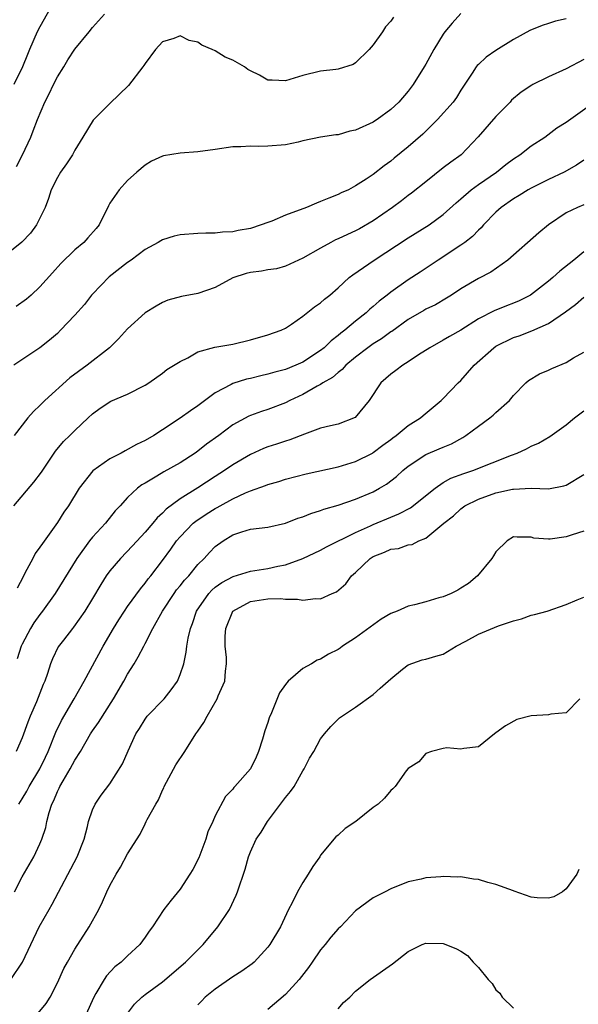
# Model space of a CAD drawing. Units: inches. Extents: x 2568000 to 2571000, y 1509000 to 1512000.
# Drawn here: x 2568879 to 2568942, y 1509458 to 1509570 of the extents above; entities that cross this region are included whole.
import ezdxf

# ---------------------------------------------------------------- set-up
doc = ezdxf.new("R2010")
doc.units = ezdxf.units.IN
doc.header["$MEASUREMENT"] = 0
doc.layers.add('LD25681509_2ft', color=53, linetype='Continuous')

msp = doc.modelspace()

# ---------------------------------------------------------------- linework, layer by layer
at = {"layer": 'LD25681509_2ft'}
for points, elevation in [([(2568883, 1509573.17), (2568881, 1509569.58), (2568880.7, 1509569), (2568879.82, 1509567), (2568879.58, 1509566.42), (2568879.01, 1509565), (2568878.04, 1509563)], 9640), ([(2568929, 1509571.09), (2568928, 1509570), (2568927.18, 1509569), (2568927, 1509568.75), (2568925.9, 1509567), (2568925, 1509565.31), (2568924.82, 1509565), (2568923.57, 1509563), (2568923, 1509562.26), (2568921.92, 1509561), (2568921, 1509560.15), (2568919.44, 1509559), (2568919.17, 1509558.83), (2568919, 1509558.72), (2568917, 1509557.8), (2568916.33, 1509557.67), (2568915, 1509557.28), (2568914.73, 1509557.27), (2568913, 1509557), (2568911, 1509556.58), (2568910.44, 1509556.44), (2568909, 1509556.12), (2568907, 1509555.96), (2568905.95, 1509555.95), (2568905, 1509555.99), (2568903.91, 1509555.91), (2568903, 1509555.88), (2568901, 1509555.58), (2568899, 1509555.33), (2568897, 1509555.19), (2568895.11, 1509554.89), (2568895, 1509554.85), (2568893.75, 1509554.25), (2568893, 1509553.82), (2568892.06, 1509553), (2568891, 1509552.05), (2568890.06, 1509551), (2568889, 1509549.48), (2568888.82, 1509549.18), (2568887.75, 1509547), (2568887.42, 1509546.58), (2568886.49, 1509545.51), (2568886.01, 1509545), (2568885, 1509544.15), (2568883.41, 1509542.59), (2568882.46, 1509541.54), (2568881, 1509539.96), (2568880.01, 1509539), (2568879.47, 1509538.53), (2568878.3, 1509537.7)], 9646), ([(2568878.35, 1509553.65), (2568879.04, 1509555), (2568879.96, 1509557), (2568880.26, 1509557.74), (2568880.73, 1509559), (2568881.58, 1509561), (2568882.06, 1509561.94), (2568882.56, 1509563), (2568883, 1509563.87), (2568883.72, 1509565), (2568884.2, 1509565.8), (2568885, 1509567.04), (2568886.64, 1509569), (2568887, 1509569.48), (2568888.39, 1509571)], 9642), ([(2568921.32, 1509570.68), (2568921, 1509570.21), (2568920.42, 1509569.58), (2568920.05, 1509569), (2568919, 1509567.51), (2568918.55, 1509567), (2568917, 1509565.46), (2568916.72, 1509565.28), (2568915, 1509564.74), (2568914.73, 1509564.73), (2568913, 1509564.51), (2568911, 1509564.04), (2568909, 1509563.41), (2568907.5, 1509563.5), (2568907, 1509563.5), (2568906.06, 1509564.06), (2568905, 1509564.56), (2568904.73, 1509564.73), (2568904.34, 1509565), (2568903, 1509565.77), (2568902.12, 1509566.12), (2568901, 1509566.83), (2568900.63, 1509567), (2568899.47, 1509567.47), (2568899, 1509567.84), (2568898.01, 1509568.01), (2568897, 1509568.53), (2568896.26, 1509568.26), (2568895, 1509567.87), (2568894.17, 1509567), (2568893, 1509565.41), (2568892.85, 1509565.15), (2568892.75, 1509565), (2568891.12, 1509562.88), (2568889, 1509560.84), (2568887.07, 1509558.93), (2568885.92, 1509557), (2568885, 1509555.52), (2568884.72, 1509555), (2568884.03, 1509553.97), (2568883.35, 1509553), (2568883, 1509552.4), (2568882.31, 1509551), (2568881.98, 1509550.02), (2568881.61, 1509549), (2568880.64, 1509547), (2568879.93, 1509546.07), (2568878.95, 1509545.05), (2568877, 1509543.49)], 9644), ([(2568941, 1509570.5), (2568939.79, 1509570.21), (2568939, 1509569.94), (2568938.28, 1509569.72), (2568936.86, 1509569.14), (2568935, 1509568.13), (2568933, 1509566.88), (2568931.9, 1509566.1), (2568931, 1509565.29), (2568930.85, 1509565.15), (2568930.74, 1509565), (2568930.28, 1509564.28), (2568929, 1509562.35), (2568928.49, 1509561.51), (2568928.12, 1509561), (2568926.33, 1509559), (2568924.66, 1509557.34), (2568923, 1509555.88), (2568921.39, 1509554.61), (2568921, 1509554.26), (2568920.25, 1509553.75), (2568919, 1509552.75), (2568918.21, 1509552.21), (2568917, 1509551.44), (2568916.18, 1509551), (2568915.35, 1509550.65), (2568915, 1509550.46), (2568913.94, 1509550.06), (2568913, 1509549.65), (2568912.53, 1509549.47), (2568911.39, 1509549), (2568909, 1509548.11), (2568907.44, 1509547.44), (2568907, 1509547.29), (2568906.25, 1509547), (2568905, 1509546.61), (2568903.63, 1509546.37), (2568903, 1509546.23), (2568901.84, 1509546.16), (2568901, 1509546.06), (2568899.94, 1509546.06), (2568899, 1509546.04), (2568897, 1509545.88), (2568896.3, 1509545.7), (2568895, 1509545.3), (2568894.8, 1509545.2), (2568894.49, 1509545), (2568893, 1509544.21), (2568891.41, 1509543), (2568891, 1509542.71), (2568888.92, 1509541.08), (2568887, 1509539.11), (2568886.9, 1509539), (2568886.08, 1509537.92), (2568885, 1509536.72), (2568883.37, 1509535), (2568883, 1509534.64), (2568882.12, 1509533.88), (2568881, 1509533), (2568878.05, 1509531)], 9648), ([(2568943, 1509565.84), (2568941, 1509564.8), (2568939, 1509563.88), (2568937.22, 1509563), (2568937.08, 1509562.92), (2568935.88, 1509562.12), (2568934.79, 1509561.21), (2568934.61, 1509561), (2568933, 1509559.35), (2568930.98, 1509557.02), (2568929.02, 1509555), (2568927.85, 1509554.15), (2568927, 1509553.49), (2568925, 1509551.92), (2568923.39, 1509550.61), (2568923, 1509550.34), (2568922.24, 1509549.76), (2568921.2, 1509549), (2568919, 1509547.48), (2568917.44, 1509546.56), (2568917, 1509546.33), (2568916.08, 1509545.92), (2568915, 1509545.4), (2568914.71, 1509545.29), (2568914.16, 1509545), (2568913, 1509544.36), (2568911, 1509543.21), (2568909, 1509542.29), (2568908, 1509542), (2568907, 1509541.89), (2568906.26, 1509541.74), (2568905, 1509541.58), (2568904.53, 1509541.47), (2568903, 1509540.96), (2568901, 1509539.88), (2568899, 1509539.2), (2568897.15, 1509538.85), (2568895.58, 1509538.42), (2568895, 1509538.17), (2568894.25, 1509537.75), (2568893, 1509536.97), (2568891, 1509535.16), (2568889.97, 1509534.03), (2568888.96, 1509533), (2568886.38, 1509531), (2568884.41, 1509529.59), (2568881.57, 1509527), (2568881, 1509526.41), (2568880.27, 1509525.73), (2568879.64, 1509525), (2568878.07, 1509523)], 9650), ([(2568878.05, 1509515), (2568880.33, 1509517.67), (2568881.18, 1509518.82), (2568882.8, 1509521.2), (2568883.7, 1509522.3), (2568884.44, 1509523), (2568885, 1509523.59), (2568886.52, 1509525), (2568887, 1509525.46), (2568887.87, 1509526.13), (2568889.09, 1509526.91), (2568891, 1509527.73), (2568893, 1509528.75), (2568893.44, 1509529), (2568895, 1509530.1), (2568895.49, 1509530.51), (2568897, 1509531.44), (2568897.86, 1509531.86), (2568899, 1509532.52), (2568900.95, 1509533.05), (2568903, 1509533.41), (2568905, 1509533.9), (2568907, 1509534.47), (2568908.52, 1509535), (2568909, 1509535.23), (2568909.68, 1509535.68), (2568911, 1509536.61), (2568912.33, 1509537.67), (2568913, 1509538.11), (2568913.47, 1509538.53), (2568914.08, 1509539), (2568915, 1509539.83), (2568916.27, 1509541), (2568916.67, 1509541.33), (2568919.12, 1509543), (2568923, 1509545.51), (2568925.39, 1509547), (2568927, 1509548.2), (2568928.47, 1509549.53), (2568929, 1509549.98), (2568930.17, 1509551), (2568931, 1509551.6), (2568933.05, 1509553), (2568934.13, 1509553.87), (2568935, 1509554.54), (2568935.71, 1509555), (2568937, 1509556), (2568938.58, 1509557), (2568939.95, 1509558.05), (2568941, 1509558.72), (2568944.19, 1509561)], 9652), ([(2568943, 1509554.39), (2568942.2, 1509553.8), (2568940.78, 1509553), (2568939, 1509552.16), (2568937, 1509551.17), (2568936.69, 1509551), (2568935.66, 1509550.34), (2568935, 1509549.97), (2568933.6, 1509549), (2568933, 1509548.47), (2568931.59, 1509547), (2568931.32, 1509546.68), (2568931, 1509546.39), (2568930.32, 1509545.68), (2568929.44, 1509545), (2568929, 1509544.68), (2568926.4, 1509543), (2568924.37, 1509541.63), (2568923, 1509540.76), (2568921, 1509539.35), (2568920.58, 1509539), (2568919.69, 1509538.31), (2568919, 1509537.7), (2568918.62, 1509537.38), (2568918.22, 1509537), (2568917, 1509536.04), (2568915.76, 1509535), (2568915.33, 1509534.67), (2568915, 1509534.39), (2568914.2, 1509533.8), (2568913.4, 1509533), (2568913, 1509532.68), (2568911, 1509531.35), (2568910.19, 1509531), (2568909, 1509530.53), (2568907.78, 1509530.22), (2568907, 1509529.98), (2568906.19, 1509529.81), (2568905, 1509529.5), (2568904.58, 1509529.42), (2568903, 1509528.92), (2568902.8, 1509528.8), (2568901, 1509527.87), (2568899, 1509526.37), (2568898.18, 1509525.82), (2568897, 1509524.97), (2568895, 1509523.63), (2568894, 1509523), (2568893, 1509522.43), (2568892.04, 1509521.96), (2568890.74, 1509521.26), (2568890.27, 1509521), (2568889, 1509520.35), (2568887.03, 1509518.97), (2568885.5, 1509517), (2568884.26, 1509515), (2568883.75, 1509514.25), (2568883, 1509513.07), (2568881.29, 1509510.71), (2568881, 1509510.26), (2568880.46, 1509509.54), (2568880.19, 1509509), (2568879.31, 1509507.31), (2568879.09, 1509506.91), (2568878.41, 1509505.59)], 9654), ([(2568943, 1509549.29), (2568942.31, 1509549), (2568941, 1509548.36), (2568938.98, 1509547), (2568937.89, 1509546.11), (2568934.37, 1509543), (2568932.4, 1509541.6), (2568931, 1509540.88), (2568929, 1509539.71), (2568927.94, 1509539), (2568927.36, 1509538.64), (2568926.09, 1509537.91), (2568925, 1509537.38), (2568924.76, 1509537.24), (2568923, 1509536.21), (2568921.13, 1509534.87), (2568921, 1509534.8), (2568919.97, 1509534.03), (2568919, 1509533.44), (2568918.4, 1509533), (2568917, 1509531.92), (2568915.89, 1509531), (2568915.47, 1509530.53), (2568915, 1509530.2), (2568914.37, 1509529.63), (2568913.27, 1509529), (2568913, 1509528.82), (2568912.63, 1509528.63), (2568911, 1509527.69), (2568909.5, 1509527), (2568909, 1509526.74), (2568907, 1509525.96), (2568906.27, 1509525.73), (2568905, 1509525.27), (2568904.81, 1509525.19), (2568903, 1509524.2), (2568901.4, 1509523), (2568900, 1509522), (2568899, 1509521.21), (2568898.72, 1509521), (2568897, 1509519.89), (2568895.15, 1509518.85), (2568894.35, 1509518.35), (2568893, 1509517.58), (2568892.62, 1509517.38), (2568892.12, 1509517), (2568891, 1509515.93), (2568890.15, 1509515), (2568889.59, 1509514.41), (2568888.47, 1509513), (2568887, 1509511.41), (2568886.68, 1509511), (2568885.21, 1509509), (2568882.75, 1509505), (2568881.32, 1509503), (2568881, 1509502.61), (2568880.33, 1509501.67), (2568879.94, 1509501), (2568879, 1509499.23), (2568878.89, 1509499), (2568878.43, 1509497.57)], 9656), ([(2568943, 1509543.95), (2568941.88, 1509543), (2568940.27, 1509541.73), (2568939.5, 1509541), (2568939, 1509540.59), (2568936.94, 1509539), (2568935.65, 1509538.34), (2568935, 1509538.07), (2568934.22, 1509537.78), (2568932.78, 1509537.22), (2568931, 1509536.3), (2568929, 1509535.02), (2568927.7, 1509534.3), (2568927, 1509533.87), (2568925.45, 1509533), (2568924.18, 1509532.18), (2568923, 1509531.38), (2568922.38, 1509531), (2568921.6, 1509530.4), (2568921, 1509529.98), (2568919.87, 1509529), (2568918.54, 1509527), (2568916.95, 1509525.05), (2568915, 1509524.31), (2568914.12, 1509524.12), (2568913, 1509523.82), (2568911.17, 1509523.17), (2568909.5, 1509522.5), (2568909, 1509522.36), (2568907.99, 1509522.01), (2568907, 1509521.7), (2568906.49, 1509521.51), (2568905, 1509520.84), (2568903, 1509519.65), (2568902.05, 1509519), (2568901, 1509518.34), (2568899, 1509517.03), (2568897, 1509515.78), (2568895.4, 1509514.6), (2568895, 1509514.15), (2568894.39, 1509513.61), (2568893.89, 1509513), (2568893, 1509511.97), (2568891.57, 1509510.43), (2568890.18, 1509509), (2568889, 1509507.59), (2568888.58, 1509507), (2568887.96, 1509506.04), (2568887, 1509504.41), (2568886.13, 1509503), (2568884.85, 1509501.15), (2568884.71, 1509501), (2568883.69, 1509499.69), (2568883.1, 1509498.9), (2568882.46, 1509497.54), (2568882.23, 1509497), (2568881.89, 1509495.89), (2568881.58, 1509495), (2568881.39, 1509494.61), (2568880.64, 1509492.64), (2568879.91, 1509491), (2568879.65, 1509490.35), (2568879, 1509488.56), (2568878.31, 1509487)], 9658), ([(2568878.61, 1509481), (2568879, 1509481.58), (2568879.52, 1509482.48), (2568879.78, 1509483), (2568880.99, 1509485), (2568881.64, 1509486.36), (2568881.96, 1509487), (2568882.82, 1509489.18), (2568883.46, 1509490.54), (2568884.92, 1509493), (2568886.05, 1509495), (2568888.24, 1509499), (2568889.4, 1509501), (2568890, 1509502), (2568890.65, 1509503), (2568891, 1509503.51), (2568892.46, 1509505.54), (2568893, 1509506.16), (2568893.35, 1509506.65), (2568893.64, 1509507), (2568895, 1509508.75), (2568895.95, 1509510.05), (2568896.6, 1509511), (2568897, 1509511.46), (2568898.5, 1509513), (2568898.77, 1509513.23), (2568899.97, 1509514.03), (2568901, 1509514.68), (2568901.21, 1509514.79), (2568901.57, 1509515), (2568903, 1509515.8), (2568904.46, 1509516.46), (2568905, 1509516.68), (2568906.71, 1509517.29), (2568907, 1509517.42), (2568908.23, 1509517.77), (2568909, 1509518.03), (2568911.37, 1509518.63), (2568915, 1509519.42), (2568917, 1509520.03), (2568918.91, 1509521), (2568919, 1509521.05), (2568920.11, 1509521.89), (2568921, 1509522.55), (2568921.25, 1509522.75), (2568921.62, 1509523), (2568923, 1509524.13), (2568924.41, 1509525), (2568924.71, 1509525.29), (2568926.77, 1509527), (2568927, 1509527.22), (2568928.69, 1509529), (2568929, 1509529.28), (2568930.53, 1509531), (2568932.74, 1509533), (2568933, 1509533.18), (2568935, 1509534.18), (2568935.63, 1509534.37), (2568937.08, 1509534.92), (2568939, 1509535.76), (2568940.91, 1509537.09), (2568942.06, 1509537.94), (2568943, 1509538.75)], 9660), ([(2568878.1, 1509471), (2568879, 1509472.69), (2568880.33, 1509475), (2568881, 1509476.46), (2568881.23, 1509477), (2568881.68, 1509478.32), (2568881.8, 1509479), (2568882.05, 1509480.05), (2568882.36, 1509481), (2568882.58, 1509481.42), (2568883, 1509482.44), (2568883.19, 1509482.81), (2568883.27, 1509483), (2568883.65, 1509483.65), (2568884.47, 1509485), (2568885, 1509486), (2568885.64, 1509487), (2568886.79, 1509489), (2568887, 1509489.33), (2568887.7, 1509490.3), (2568889.4, 1509493), (2568890.57, 1509495), (2568891, 1509495.79), (2568891.74, 1509497), (2568892.23, 1509497.77), (2568892.84, 1509499), (2568893, 1509499.29), (2568893.88, 1509501), (2568894.97, 1509503), (2568896.31, 1509505), (2568896.6, 1509505.4), (2568897, 1509505.86), (2568897.5, 1509506.5), (2568897.97, 1509507), (2568899, 1509508.29), (2568899.75, 1509509), (2568900.33, 1509509.67), (2568901, 1509510.36), (2568901.92, 1509511), (2568903, 1509511.67), (2568904.03, 1509512.03), (2568905, 1509512.32), (2568907, 1509512.57), (2568909, 1509513.01), (2568910.43, 1509513.57), (2568911, 1509513.75), (2568911.88, 1509514.12), (2568913, 1509514.45), (2568913.39, 1509514.61), (2568915, 1509515.06), (2568917, 1509515.75), (2568919, 1509516.6), (2568919.74, 1509517), (2568920.54, 1509517.46), (2568921.68, 1509518.32), (2568922.4, 1509519), (2568923, 1509519.5), (2568925, 1509520.85), (2568926.53, 1509521.47), (2568927, 1509521.69), (2568927.93, 1509522.07), (2568929.22, 1509522.78), (2568929.55, 1509523), (2568931, 1509524.06), (2568932.32, 1509525), (2568932.69, 1509525.31), (2568933, 1509525.61), (2568934.54, 1509527), (2568935, 1509527.56), (2568936.4, 1509529), (2568936.72, 1509529.28), (2568937.98, 1509530.02), (2568939, 1509530.44), (2568939.38, 1509530.62), (2568941, 1509531.33), (2568941.84, 1509531.84), (2568943, 1509532.51)], 9662), ([(2568877.7, 1509461), (2568879.02, 1509462.98), (2568880.92, 1509467), (2568882.05, 1509469), (2568882.41, 1509469.59), (2568885.26, 1509475), (2568886.06, 1509477), (2568886.45, 1509478.45), (2568886.56, 1509479), (2568887, 1509480.33), (2568887.3, 1509481), (2568887.99, 1509482.01), (2568889, 1509483.3), (2568890.43, 1509485.57), (2568891.06, 1509487.06), (2568891.96, 1509489), (2568892.37, 1509489.63), (2568893, 1509490.67), (2568893.25, 1509491), (2568895.17, 1509493), (2568895.99, 1509494.01), (2568896.68, 1509495), (2568897, 1509495.77), (2568897.4, 1509497), (2568897.69, 1509498.31), (2568897.77, 1509499), (2568897.92, 1509499.92), (2568898.16, 1509501), (2568898.41, 1509501.59), (2568898.87, 1509503), (2568900.26, 1509505), (2568900.61, 1509505.39), (2568901, 1509505.71), (2568901.74, 1509506.26), (2568903.05, 1509506.95), (2568905, 1509507.55), (2568907, 1509507.86), (2568908.12, 1509508.12), (2568909, 1509508.27), (2568911, 1509508.99), (2568913, 1509509.95), (2568913.68, 1509510.32), (2568917, 1509511.94), (2568918.7, 1509512.7), (2568919, 1509512.85), (2568921, 1509513.68), (2568921.94, 1509514.06), (2568923.25, 1509514.75), (2568926.07, 1509517), (2568927, 1509517.63), (2568927.87, 1509518.13), (2568929.33, 1509518.67), (2568930.35, 1509519), (2568934.76, 1509520.76), (2568935.43, 1509521), (2568936.5, 1509521.5), (2568937, 1509521.78), (2568937.86, 1509522.14), (2568939.13, 1509522.87), (2568941, 1509524.23), (2568941.94, 1509525), (2568943, 1509525.82)], 9664), ([(2568880.81, 1509457.19), (2568881.72, 1509458.28), (2568882.17, 1509459), (2568883, 1509460.63), (2568883.75, 1509462.25), (2568884.15, 1509463), (2568885, 1509464.45), (2568886.64, 1509467), (2568887.73, 1509469), (2568888.14, 1509469.86), (2568888.65, 1509471), (2568889, 1509471.71), (2568889.7, 1509473), (2568890.2, 1509473.8), (2568891, 1509475.33), (2568892.44, 1509477.56), (2568893, 1509478.76), (2568893.14, 1509479), (2568893.24, 1509479.24), (2568894.23, 1509481), (2568894.53, 1509481.47), (2568895, 1509482.58), (2568895.14, 1509482.86), (2568895.19, 1509483), (2568896.51, 1509485.49), (2568897.52, 1509487), (2568898.78, 1509489), (2568899, 1509489.32), (2568899.71, 1509490.29), (2568900.06, 1509491), (2568901.22, 1509493), (2568901.35, 1509493.35), (2568902.08, 1509495), (2568902.16, 1509496.16), (2568902.3, 1509497), (2568902.3, 1509497.7), (2568902.13, 1509499), (2568902.13, 1509500.13), (2568902.2, 1509501), (2568903, 1509503), (2568905, 1509504.1), (2568907, 1509504.39), (2568908.42, 1509504.42), (2568909, 1509504.35), (2568910.36, 1509504.36), (2568911, 1509504.23), (2568912.42, 1509504.42), (2568913, 1509504.39), (2568914.33, 1509505), (2568914.81, 1509505.19), (2568915.89, 1509506.11), (2568916.54, 1509507), (2568917, 1509507.4), (2568918.65, 1509509), (2568919, 1509509.22), (2568920.3, 1509509.7), (2568921, 1509510.05), (2568921.89, 1509510.11), (2568923, 1509510.53), (2568923.43, 1509510.57), (2568924.21, 1509511), (2568925, 1509511.3), (2568927.04, 1509513), (2568928.15, 1509513.85), (2568929, 1509514.66), (2568929.45, 1509515), (2568931, 1509515.75), (2568933, 1509516.46), (2568934.88, 1509516.88), (2568935, 1509516.9), (2568937, 1509517), (2568939, 1509516.94), (2568940.75, 1509517.25), (2568941, 1509517.33), (2568943, 1509518.54)], 9666), ([(2568943, 1509512.09), (2568941.67, 1509511.67), (2568941, 1509511.44), (2568939.18, 1509511.18), (2568939, 1509511.17), (2568937.32, 1509511.32), (2568937, 1509511.43), (2568935.4, 1509511.4), (2568935, 1509511.47), (2568934.28, 1509511), (2568933, 1509509.75), (2568932.72, 1509509.28), (2568932.52, 1509509), (2568930.88, 1509507), (2568929.86, 1509506.14), (2568929, 1509505.61), (2568928.64, 1509505.36), (2568927.9, 1509505), (2568927, 1509504.63), (2568926.5, 1509504.5), (2568925, 1509504.05), (2568923.71, 1509503.71), (2568923, 1509503.57), (2568921.73, 1509503), (2568921, 1509502.7), (2568919.93, 1509502.07), (2568917, 1509499.95), (2568915.52, 1509499), (2568915.23, 1509498.78), (2568915, 1509498.63), (2568913.92, 1509498.08), (2568913, 1509497.5), (2568912.6, 1509497.4), (2568911.96, 1509497), (2568911, 1509496.44), (2568909.32, 1509495), (2568909, 1509494.62), (2568908.32, 1509493.68), (2568907.41, 1509491.41), (2568907.16, 1509490.84), (2568907, 1509490.28), (2568906.67, 1509489.33), (2568906.39, 1509488.39), (2568905.94, 1509487), (2568905.66, 1509486.34), (2568905.02, 1509485), (2568903.24, 1509483), (2568903.12, 1509482.88), (2568903, 1509482.71), (2568902.15, 1509481.85), (2568901, 1509479.65), (2568900.72, 1509479), (2568900.16, 1509477.84), (2568899.93, 1509477), (2568899.11, 1509474.89), (2568898.44, 1509473.56), (2568898.11, 1509473), (2568897, 1509471.29), (2568895.96, 1509470.04), (2568895.15, 1509469), (2568893.83, 1509467), (2568893.47, 1509466.53), (2568893, 1509465.83), (2568892.4, 1509465), (2568891, 1509463.7), (2568890.29, 1509463), (2568889.56, 1509462.44), (2568888.59, 1509461.41), (2568888.33, 1509461), (2568887.4, 1509459.4), (2568887.15, 1509459), (2568886.23, 1509457)], 9668), ([(2568891, 1509457.13), (2568891.81, 1509458.19), (2568892.62, 1509459), (2568893, 1509459.3), (2568895, 1509460.76), (2568897.6, 1509463), (2568899, 1509464.4), (2568899.63, 1509465), (2568901.3, 1509467), (2568902.62, 1509469), (2568903.39, 1509470.61), (2568903.55, 1509471), (2568904.4, 1509473.6), (2568904.78, 1509475), (2568905, 1509475.54), (2568905.67, 1509477), (2568906.22, 1509477.78), (2568906.94, 1509479), (2568909, 1509481.73), (2568909.58, 1509482.42), (2568909.99, 1509483), (2568911, 1509484.8), (2568911.14, 1509485), (2568911.76, 1509486.24), (2568912.22, 1509487), (2568913, 1509488.42), (2568913.46, 1509489), (2568914.17, 1509489.83), (2568915, 1509490.66), (2568915.18, 1509490.82), (2568917, 1509492.03), (2568919, 1509493.47), (2568919.79, 1509494.21), (2568920.7, 1509495), (2568921, 1509495.29), (2568922.36, 1509496.36), (2568923, 1509496.88), (2568924.58, 1509497.42), (2568925, 1509497.5), (2568926.13, 1509497.87), (2568927, 1509498.1), (2568928.46, 1509499), (2568929.56, 1509499.56), (2568931, 1509500.35), (2568933.3, 1509501.3), (2568935, 1509501.89), (2568935.9, 1509502.1), (2568937, 1509502.53), (2568937.4, 1509502.6), (2568938.82, 1509503), (2568941, 1509503.73), (2568942.26, 1509504.26), (2568943, 1509504.59)], 9670), ([(2568942.58, 1509493), (2568941, 1509491.38), (2568939.26, 1509491.26), (2568939, 1509491.18), (2568937, 1509491.05), (2568935.38, 1509490.62), (2568934.07, 1509489.93), (2568933, 1509489.1), (2568932.82, 1509489), (2568931, 1509487.52), (2568929.35, 1509487.35), (2568929, 1509487.26), (2568927.4, 1509487.4), (2568927, 1509487.35), (2568925.65, 1509487), (2568925, 1509486.76), (2568924.19, 1509485.81), (2568923, 1509485.06), (2568922.78, 1509484.78), (2568921.51, 1509483), (2568921.25, 1509482.75), (2568921, 1509482.56), (2568920.31, 1509481.69), (2568919.57, 1509481), (2568919, 1509480.62), (2568917.01, 1509479), (2568915.8, 1509478.2), (2568915, 1509477.47), (2568914.74, 1509477.26), (2568913, 1509475.16), (2568912.91, 1509475), (2568912.12, 1509473.88), (2568911.61, 1509473), (2568911, 1509472.06), (2568910.36, 1509471), (2568909.75, 1509469.75), (2568909.36, 1509469), (2568908.42, 1509467), (2568907.22, 1509465), (2568907, 1509464.71), (2568905.45, 1509463), (2568905.21, 1509462.79), (2568904.04, 1509461.96), (2568903, 1509461.31), (2568901, 1509459.92), (2568899.86, 1509459), (2568899.45, 1509458.55), (2568899, 1509458.12)], 9672), ([(2568942.46, 1509473.54), (2568942.23, 1509473), (2568941, 1509471.35), (2568940.6, 1509471), (2568939.59, 1509470.41), (2568939, 1509470.27), (2568937.7, 1509470.3), (2568937, 1509470.39), (2568935.09, 1509471.09), (2568935, 1509471.11), (2568933, 1509471.84), (2568932.08, 1509472.08), (2568931, 1509472.4), (2568930.45, 1509472.45), (2568929, 1509472.69), (2568928.66, 1509472.66), (2568927, 1509472.76), (2568926.71, 1509472.7), (2568925, 1509472.61), (2568924.46, 1509472.46), (2568923, 1509472.13), (2568921, 1509471.34), (2568920.37, 1509471), (2568919.44, 1509470.56), (2568919, 1509470.32), (2568917, 1509468.82), (2568915.26, 1509467), (2568915, 1509466.77), (2568914.17, 1509465.83), (2568913.54, 1509465), (2568913, 1509464.37), (2568912.03, 1509463), (2568911.62, 1509462.38), (2568910.57, 1509461), (2568909, 1509459.28), (2568907, 1509457.59)], 9674), ([(2568915, 1509457.67), (2568915.63, 1509458.37), (2568916.34, 1509459), (2568917, 1509459.68), (2568918.66, 1509461), (2568921.21, 1509462.79), (2568923, 1509464.19), (2568924.6, 1509465), (2568925, 1509465.13), (2568927, 1509465.1), (2568927.28, 1509465), (2568928.5, 1509464.5), (2568929, 1509464.23), (2568929.75, 1509463.75), (2568930.4, 1509463), (2568931, 1509462.36), (2568932.1, 1509461), (2568932.55, 1509460.55), (2568933, 1509459.83), (2568933.45, 1509459.45), (2568933.69, 1509459), (2568935, 1509457.75)], 9676)]:
    msp.add_lwpolyline(points, dxfattribs=dict(at, elevation=elevation))

doc.saveas('drawing.dxf')
